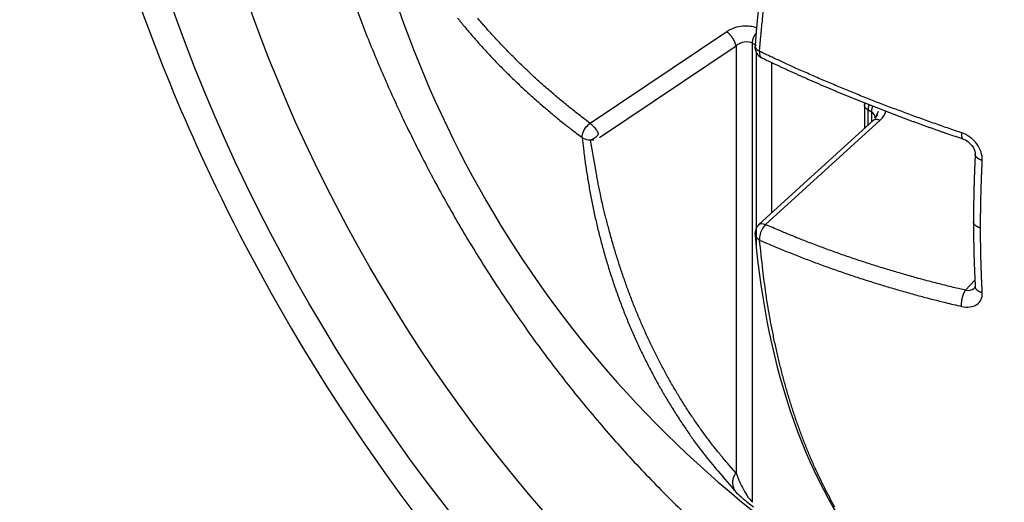
# Model space of a CAD drawing. Extents: x 3 to 1947, y 1 to 2855.
# Drawn here: x 1745 to 1752, y 2450 to 2453 of the extents above; entities that cross this region are included whole.
import ezdxf

# ---------------------------------------------------------------- set-up
doc = ezdxf.new("R2010")
doc.units = 0
doc.header["$MEASUREMENT"] = 0
doc.layers.add('V9L204', color=7, linetype='CONTINUOUS')

msp = doc.modelspace()

# ---------------------------------------------------------------- linework, layer by layer
at = {"layer": 'V9L204', "color": 1, "linetype": 'Continuous'}
for p, q in [((1750.086, 2452.6161), (1749.1882, 2452.013)), ((1749.2494, 2451.919), (1750.1473, 2452.5221)), ((1750.1473, 2452.5221), (1750.1473, 2449.7121)), ((1750.2553, 2449.5195), (1750.2553, 2452.5404)), ((1750.2553, 2452.5404), (1750.2793, 2452.5265)), ((1750.2793, 2452.4826), (1750.2793, 2451.1855)), ((1750.3817, 2451.424), (1750.3817, 2452.4132)), ((1750.9916, 2452.1344), (1750.9916, 2451.9797)), ((1751.015, 2452.001), (1751.015, 2452.1017)), ((1751.015, 2452.1017), (1751.039, 2452.0879)), ((1751.039, 2452.0879), (1751.039, 2452.0229)), ((1751.0511, 2452.0339), (1750.2982, 2451.3479)), ((1750.3418, 2451.347), (1751.0952, 2452.0335)), ((1751.7179, 2450.9811), (1751.6559, 2450.9146))]:
    msp.add_line(p, q, dxfattribs=at)
at = {"layer": 'V9L204', "color": 3, "linetype": 'Continuous'}
msp.add_lwpolyline([(1747.6096, 2452.8845, 0.008865), (1747.7138, 2452.6052, 0.008832), (1747.8292, 2452.3263, 0.008706), (1747.9593, 2452.0402, 0.008404), (1748.1044, 2451.7482, 0.008818), (1748.265, 2451.4524, 0.009041), (1748.4407, 2451.155, 0.009274), (1748.6321, 2450.8576, 0.009464), (1748.8384, 2450.5625, 0.009862), (1749.0595, 2450.2724, 0.010199), (1749.2939, 2449.9897, 0.010682), (1749.5412, 2449.7173, 0.011154), (1749.7993, 2449.4575, 0.011786)], format="xyb", dxfattribs=at)
at = {"layer": 'V9L204', "color": 1, "linetype": 'Continuous'}
for points in [[(1750.3022, 2452.4871), (1750.3107, 2452.5871, -0.002822), (1750.3203, 2452.688, -0.002768), (1750.3311, 2452.7896, -0.002724)], [(1748.3161, 2452.7061, 0.002356), (1748.3398, 2452.6768, 0.002342), (1748.3638, 2452.6475, 0.002329), (1748.3882, 2452.6184, 0.002319), (1748.4129, 2452.5895, 0.002307), (1748.4379, 2452.5607, 0.002296), (1748.4633, 2452.532, 0.002284), (1748.489, 2452.5035, 0.002272), (1748.5151, 2452.4751, 0.00226), (1748.5415, 2452.4469, 0.002248), (1748.5682, 2452.4189, 0.002235), (1748.5952, 2452.391, 0.002222), (1748.6226, 2452.3633, 0.002211), (1748.6503, 2452.3357, 0.002203), (1748.6784, 2452.3083, 0.002185), (1748.7067, 2452.2811, 0.00216), (1748.7353, 2452.2541, 0.002165), (1748.7643, 2452.2272, 0.002196), (1748.7937, 2452.2004, 0.002121), (1748.8232, 2452.1739, 0.00197), (1748.8529, 2452.1478, 0.002161), (1748.8833, 2452.1214, 0.002557), (1748.9149, 2452.0947, 0.001929), (1748.9447, 2452.0696, 0.000664), (1748.9718, 2452.0471, 0.002698), (1749.0072, 2452.0186, 0.004587), (1749.0627, 2451.9753, 0.002222), (1749.1358, 2451.9188, 0.001173)], [(1749.1882, 2452.0131), (1749.156, 2452.0375, -0.002), (1749.1241, 2452.062, -0.00201), (1749.0924, 2452.0868, -0.002022), (1749.0611, 2452.1117, -0.002035), (1749.03, 2452.1368, -0.002048), (1748.9992, 2452.1622, -0.002061), (1748.9688, 2452.1877, -0.002073), (1748.9386, 2452.2134, -0.002086), (1748.9087, 2452.2392, -0.002099), (1748.8791, 2452.2653, -0.002112), (1748.8499, 2452.2915, -0.002124), (1748.8209, 2452.3179, -0.002136), (1748.7922, 2452.3445, -0.00215), (1748.7639, 2452.3712, -0.002166), (1748.7359, 2452.3981, -0.002173), (1748.7081, 2452.4252, -0.002172), (1748.6808, 2452.4524, -0.002204), (1748.6537, 2452.4799, -0.002261), (1748.6269, 2452.5075, -0.002209), (1748.6005, 2452.5352, -0.002074), (1748.5746, 2452.5628, -0.0023), (1748.5486, 2452.5911, -0.002757), (1748.5225, 2452.6202, -0.002108), (1748.4981, 2452.6476, -0.00073), (1748.4762, 2452.6725, -0.002987), (1748.4489, 2452.7048, -0.00519)], [(1750.1473, 2452.5221), (1750.1467, 2452.5249, 0.009051), (1750.146, 2452.5279, 0.008048), (1750.1452, 2452.531, 0.007453), (1750.1443, 2452.5342, 0.007339), (1750.1432, 2452.5375, 0.007073), (1750.142, 2452.5409, 0.006815), (1750.1406, 2452.5444, 0.006554), (1750.1391, 2452.5479, 0.006393), (1750.1375, 2452.5516, 0.006207), (1750.1357, 2452.5552, 0.006078), (1750.1338, 2452.5589, 0.005941), (1750.1318, 2452.5627, 0.005852), (1750.1296, 2452.5664, 0.005769), (1750.1274, 2452.5701, 0.005725), (1750.1251, 2452.5738, 0.005674), (1750.1226, 2452.5774, 0.005631), (1750.1201, 2452.581, 0.005672), (1750.1176, 2452.5845, 0.005779), (1750.1149, 2452.5879, 0.005701), (1750.1123, 2452.5912, 0.00544), (1750.1096, 2452.5943, 0.005976), (1750.1069, 2452.5974, 0.007066), (1750.1041, 2452.6003, 0.005758), (1750.1015, 2452.603, 0.002558), (1750.0991, 2452.6054, 0.007899), (1750.0962, 2452.608, 0.014305), (1750.0918, 2452.6117, 0.007972), (1750.086, 2452.6161, 0.004583)], [(1750.2553, 2452.5403), (1750.2553, 2452.5422, -0.006431), (1750.2554, 2452.5442, -0.006067), (1750.2555, 2452.5462, -0.005853), (1750.2557, 2452.5482, -0.005836), (1750.2559, 2452.5503, -0.005745), (1750.2562, 2452.5525, -0.005647), (1750.2565, 2452.5546, -0.005538), (1750.2569, 2452.5568, -0.005468), (1750.2573, 2452.559, -0.005377), (1750.2578, 2452.5613, -0.005311), (1750.2584, 2452.5636, -0.005227), (1750.259, 2452.5659, -0.005166), (1750.2597, 2452.5682, -0.005098), (1750.2604, 2452.5705, -0.005056), (1750.2612, 2452.5729, -0.004983), (1750.262, 2452.5752, -0.00491), (1750.2629, 2452.5776, -0.004901), (1750.2639, 2452.58, -0.00496), (1750.2649, 2452.5823, -0.004783), (1750.2659, 2452.5847, -0.00445), (1750.267, 2452.587, -0.004868), (1750.2682, 2452.5894, -0.00575), (1750.2694, 2452.5918, -0.004375), (1750.2706, 2452.594, -0.001575), (1750.2717, 2452.596, -0.006089), (1750.2732, 2452.5985, -0.010451), (1750.2757, 2452.6023, -0.005174), (1750.2789, 2452.6071, -0.002759)], [(1750.2719, 2452.5236), (1750.2719, 2452.5236, 0.000042), (1750.2719, 2452.5236, 0.000042), (1750.2719, 2452.5236, 0.000042), (1750.2719, 2452.5236, 0.000042), (1750.2719, 2452.5236, 0.000042), (1750.2719, 2452.5236, 0.000042), (1750.2719, 2452.5236, 0.000042), (1750.2719, 2452.5236, 0.000042), (1750.2719, 2452.5236, 0.000042), (1750.2719, 2452.5236, 0.000042), (1750.2719, 2452.5236, 0.000042), (1750.2719, 2452.5236, 0.000042), (1750.2719, 2452.5235, 0.000042), (1750.2719, 2452.5235, 0.000042), (1750.2719, 2452.5235, 0.000042), (1750.2719, 2452.5235, 0.000042), (1750.2719, 2452.5235, 0.000042), (1750.2719, 2452.5235, 0.000042), (1750.2719, 2452.5235, 0.000042), (1750.2719, 2452.5235, 0.000042), (1750.2719, 2452.5235, 0.000042), (1750.2719, 2452.5235, 0.000042), (1750.2719, 2452.5235, 0.000042), (1750.2719, 2452.5235, 0.000043), (1750.2719, 2452.5235, 0.000042), (1750.2719, 2452.5235, 0.000042), (1750.2719, 2452.5235, 0.000043), (1750.2719, 2452.5235, 0.000043), (1750.2719, 2452.5235, 0.000042), (1750.2719, 2452.5235, 0.000039), (1750.2719, 2452.5235, 0.000043), (1750.2719, 2452.5235, 0.000052), (1750.2719, 2452.5235, 0.000039), (1750.2719, 2452.5235, 0.000014), (1750.2719, 2452.5235, 0.000055), (1750.2719, 2452.5235, 0.000095), (1750.2719, 2452.5235, 0.000047), (1750.2719, 2452.5235, 0.000025)], [(1751.631, 2451.9509), (1751.584, 2451.9668, -0.000951), (1751.5372, 2451.9828, -0.000954), (1751.4906, 2451.999, -0.000958), (1751.4441, 2452.0153, -0.000963), (1751.3978, 2452.0318, -0.000968), (1751.3516, 2452.0484, -0.000973), (1751.3056, 2452.0651, -0.000978), (1751.2598, 2452.082, -0.000983), (1751.2142, 2452.0991, -0.000989), (1751.1687, 2452.1162, -0.000994), (1751.1234, 2452.1336, -0.000999), (1751.0783, 2452.151, -0.001004), (1751.0334, 2452.1686, -0.00101), (1750.9887, 2452.1863, -0.001018), (1750.9441, 2452.2042, -0.001021), (1750.8998, 2452.2222, -0.001021), (1750.8557, 2452.2403, -0.001035), (1750.8118, 2452.2586, -0.001062), (1750.768, 2452.277, -0.001039), (1750.7246, 2452.2954, -0.000976), (1750.6817, 2452.3139, -0.001083), (1750.6383, 2452.3328, -0.001298), (1750.5942, 2452.3523, -0.000994), (1750.5529, 2452.3707, -0.000345), (1750.5156, 2452.3874, -0.00141), (1750.4684, 2452.409, -0.002456), (1750.3962, 2452.4427, -0.001216), (1750.3022, 2452.4871, -0.000648)], [(1750.3168, 2452.4442), (1750.3372, 2452.4344, 0.000562), (1750.3578, 2452.4246, 0.000559), (1750.3783, 2452.4149, 0.000557), (1750.399, 2452.4051, 0.000556), (1750.4196, 2452.3955, 0.000554), (1750.4404, 2452.3858, 0.000552), (1750.4612, 2452.3762, 0.00055), (1750.4821, 2452.3665, 0.000549), (1750.503, 2452.357, 0.000547), (1750.524, 2452.3474, 0.000545), (1750.545, 2452.3379, 0.000543), (1750.5661, 2452.3284, 0.000542), (1750.5873, 2452.3189, 0.00054), (1750.6085, 2452.3095, 0.000538), (1750.6298, 2452.3001, 0.000537), (1750.6511, 2452.2907, 0.000535), (1750.6725, 2452.2814, 0.000533), (1750.6939, 2452.2721, 0.000532), (1750.7154, 2452.2628, 0.00053), (1750.737, 2452.2535, 0.000528), (1750.7586, 2452.2443, 0.000527), (1750.7803, 2452.2351, 0.000525), (1750.802, 2452.226, 0.000524), (1750.8237, 2452.2168, 0.000522), (1750.8456, 2452.2077, 0.000521), (1750.8674, 2452.1987, 0.000519), (1750.8893, 2452.1896, 0.000518), (1750.9113, 2452.1807, 0.000516), (1750.9333, 2452.1717, 0.000515), (1750.9554, 2452.1628, 0.000513), (1750.9775, 2452.1539, 0.000511), (1750.9997, 2452.145, 0.000509), (1751.0219, 2452.1361, 0.000507), (1751.0442, 2452.1273, 0.000506), (1751.0666, 2452.1186, 0.000504), (1751.0889, 2452.1098, 0.000503), (1751.1114, 2452.1011, 0.000501), (1751.1339, 2452.0924, 0.0005), (1751.1564, 2452.0838, 0.000498), (1751.179, 2452.0752, 0.000497), (1751.2016, 2452.0666, 0.000495), (1751.2243, 2452.0581, 0.000493), (1751.247, 2452.0496, 0.000492), (1751.2698, 2452.0411, 0.000492), (1751.2926, 2452.0326, 0.000489), (1751.3155, 2452.0242, 0.000485), (1751.3384, 2452.0159, 0.000488), (1751.3613, 2452.0075, 0.000496), (1751.3844, 2451.9992, 0.00048), (1751.4074, 2451.9909, 0.000448), (1751.4303, 2451.9828, 0.000492), (1751.4536, 2451.9745, 0.000585), (1751.4775, 2451.9661, 0.000443), (1751.5, 2451.9582, 0.000152), (1751.5204, 2451.9511, 0.000622), (1751.5466, 2451.942, 0.001065), (1751.5871, 2451.9282, 0.000519), (1751.6402, 2451.9101, 0.000274)], [(1750.3168, 2452.4442), (1750.3168, 2452.4442, 0.000022), (1750.3168, 2452.4442, 0.000022), (1750.3168, 2452.4442, 0.000022), (1750.3168, 2452.4442, 0.000022), (1750.3168, 2452.4442, 0.000022), (1750.3168, 2452.4442, 0.000022), (1750.3168, 2452.4442, 0.000022), (1750.3168, 2452.4442, 0.000022), (1750.3168, 2452.4442, 0.000022), (1750.3168, 2452.4442, 0.000022), (1750.3168, 2452.4442, 0.000022), (1750.3168, 2452.4442, 0.000022), (1750.3168, 2452.4442, 0.000022), (1750.3168, 2452.4442, 0.000022), (1750.3168, 2452.4442, 0.000022), (1750.3168, 2452.4442, 0.000022), (1750.3168, 2452.4442, 0.000022), (1750.3168, 2452.4442, 0.000022), (1750.3168, 2452.4442, 0.000022), (1750.3168, 2452.4442, 0.000022), (1750.3168, 2452.4442, 0.000022), (1750.3168, 2452.4442, 0.000022), (1750.3168, 2452.4442, 0.000022), (1750.3168, 2452.4442, 0.000022), (1750.3168, 2452.4442, 0.000022), (1750.3168, 2452.4442, 0.000022), (1750.3168, 2452.4442, 0.000022), (1750.3168, 2452.4442, 0.000022), (1750.3168, 2452.4442, 0.000022), (1750.3168, 2452.4442, 0.00002), (1750.3168, 2452.4442, 0.000022), (1750.3168, 2452.4442, 0.000027), (1750.3168, 2452.4442, 0.00002), (1750.3168, 2452.4442, 0.000007), (1750.3168, 2452.4442, 0.000028), (1750.3168, 2452.4442, 0.000049), (1750.3168, 2452.4442, 0.000024), (1750.3168, 2452.4442, 0.000013)], [(1750.9916, 2452.1344), (1750.9916, 2452.1344, -0.000026), (1750.9916, 2452.1344, -0.000026), (1750.9916, 2452.1344, -0.000026), (1750.9916, 2452.1344, -0.000026), (1750.9916, 2452.1344, -0.000026), (1750.9916, 2452.1344, -0.000026), (1750.9916, 2452.1344, -0.000026), (1750.9916, 2452.1344, -0.000026), (1750.9916, 2452.1344, -0.000026), (1750.9916, 2452.1344, -0.000026), (1750.9916, 2452.1344, -0.000026), (1750.9916, 2452.1344, -0.000026), (1750.9916, 2452.1344, -0.000026), (1750.9916, 2452.1344, -0.000026), (1750.9916, 2452.1344, -0.000026), (1750.9916, 2452.1344, -0.000025), (1750.9916, 2452.1344, -0.000026), (1750.9916, 2452.1344, -0.000026), (1750.9916, 2452.1344, -0.000025), (1750.9916, 2452.1344, -0.000024), (1750.9916, 2452.1344, -0.000026), (1750.9916, 2452.1344, -0.000031), (1750.9916, 2452.1344, -0.000024), (1750.9916, 2452.1345, -0.000008), (1750.9916, 2452.1345, -0.000033), (1750.9916, 2452.1345, -0.000057), (1750.9916, 2452.1345, -0.000028), (1750.9916, 2452.1345, -0.000015)], [(1751.015, 2452.1017), (1751.0137, 2452.1025, -0.00544), (1751.0124, 2452.1033, -0.005434), (1751.0111, 2452.1042, -0.005539), (1751.0098, 2452.105, -0.005794), (1751.0085, 2452.1059, -0.00601), (1751.0073, 2452.1069, -0.006215), (1751.0061, 2452.1078, -0.006425), (1751.005, 2452.1088, -0.006666), (1751.0039, 2452.1098, -0.006903), (1751.0028, 2452.1108, -0.007159), (1751.0018, 2452.1118, -0.007412), (1751.0008, 2452.1129, -0.00768), (1750.9998, 2452.114, -0.007956), (1750.9989, 2452.1151, -0.008257), (1750.9981, 2452.1162, -0.00852), (1750.9972, 2452.1173, -0.008758), (1750.9965, 2452.1185, -0.009123), (1750.9958, 2452.1196, -0.009613), (1750.9951, 2452.1208, -0.009626), (1750.9945, 2452.122, -0.009238), (1750.994, 2452.1232, -0.010465), (1750.9935, 2452.1244, -0.012827), (1750.993, 2452.1257, -0.009988), (1750.9926, 2452.1269, -0.003494), (1750.9923, 2452.128, -0.014405), (1750.992, 2452.1294, -0.025546), (1750.9918, 2452.1315, -0.012719), (1750.9916, 2452.1344, -0.006757)], [(1751.0217, 2452.1363), (1751.0212, 2452.135, 0.00259), (1751.0208, 2452.1338, 0.002627), (1751.0204, 2452.1325, 0.00265), (1751.02, 2452.1313, 0.002657), (1751.0196, 2452.13, 0.002672), (1751.0192, 2452.1288, 0.002688), (1751.0189, 2452.1276, 0.002707), (1751.0185, 2452.1264, 0.002721), (1751.0182, 2452.1252, 0.002741), (1751.0179, 2452.1239, 0.002758), (1751.0176, 2452.1227, 0.002779), (1751.0173, 2452.1215, 0.002795), (1751.0171, 2452.1204, 0.00282), (1751.0168, 2452.1192, 0.002843), (1751.0166, 2452.118, 0.002861), (1751.0164, 2452.1168, 0.002865), (1751.0162, 2452.1157, 0.002914), (1751.016, 2452.1145, 0.002989), (1751.0159, 2452.1134, 0.002939), (1751.0157, 2452.1123, 0.002777), (1751.0156, 2452.1112, 0.003071), (1751.0155, 2452.1101, 0.003662), (1751.0154, 2452.109, 0.002855), (1751.0153, 2452.1079, 0.001076), (1751.0152, 2452.107, 0.003989), (1751.0151, 2452.1058, 0.006984), (1751.0151, 2452.104, 0.003551), (1751.015, 2452.1017, 0.001931)], [(1751.039, 2452.0878), (1751.0391, 2452.089, -0.0037), (1751.0391, 2452.0901, -0.003572), (1751.0391, 2452.0912, -0.003498), (1751.0392, 2452.0924, -0.003491), (1751.0392, 2452.0935, -0.003458), (1751.0393, 2452.0947, -0.003423), (1751.0394, 2452.0959, -0.003382), (1751.0396, 2452.0971, -0.003355), (1751.0397, 2452.0983, -0.003318), (1751.0399, 2452.0996, -0.003291), (1751.0401, 2452.1008, -0.003255), (1751.0403, 2452.1021, -0.003228), (1751.0405, 2452.1034, -0.003197), (1751.0407, 2452.1046, -0.003179), (1751.041, 2452.1059, -0.00314), (1751.0413, 2452.1072, -0.003097), (1751.0415, 2452.1086, -0.003096), (1751.0419, 2452.1099, -0.003139), (1751.0422, 2452.1112, -0.003019), (1751.0425, 2452.1125, -0.002796), (1751.0429, 2452.1139, -0.003072), (1751.0433, 2452.1152, -0.003648), (1751.0437, 2452.1166, -0.002728), (1751.0441, 2452.118, -0.000902), (1751.0445, 2452.1192, -0.003849), (1751.0451, 2452.1207, -0.006545), (1751.0459, 2452.1231, -0.003143), (1751.0471, 2452.1262, -0.001645)], [(1751.0511, 2452.034), (1751.0521, 2452.0348, -0.015038), (1751.0531, 2452.0356, -0.014956), (1751.0542, 2452.0363, -0.014762), (1751.0553, 2452.037, -0.014564), (1751.0565, 2452.0376, -0.014276), (1751.0578, 2452.0381, -0.013912), (1751.059, 2452.0386, -0.013493), (1751.0603, 2452.039, -0.013051), (1751.0617, 2452.0393, -0.012573), (1751.0631, 2452.0396, -0.012081), (1751.0645, 2452.0398, -0.011574), (1751.066, 2452.04, -0.011066), (1751.0675, 2452.0401, -0.010575), (1751.069, 2452.0401, -0.010101), (1751.0706, 2452.0401, -0.009611), (1751.0721, 2452.04, -0.009109), (1751.0737, 2452.0399, -0.008745), (1751.0754, 2452.0397, -0.008467), (1751.077, 2452.0394, -0.007874), (1751.0786, 2452.0391, -0.007079), (1751.0803, 2452.0388, -0.007373), (1751.0819, 2452.0384, -0.008211), (1751.0837, 2452.0379, -0.006101), (1751.0853, 2452.0374, -0.002385), (1751.0867, 2452.0369, -0.007843), (1751.0886, 2452.0362, -0.012437), (1751.0915, 2452.035, -0.005927), (1751.0952, 2452.0334, -0.003144)], [(1751.0625, 2452.0483), (1751.0625, 2452.0483, 0.000006), (1751.0625, 2452.0483, 0.000006), (1751.0625, 2452.0483, 0.000006), (1751.0625, 2452.0483, 0.000006), (1751.0625, 2452.0483, 0.000006), (1751.0625, 2452.0483, 0.000006), (1751.0625, 2452.0483, 0.000006), (1751.0625, 2452.0483, 0.000006), (1751.0625, 2452.0483, 0.000006), (1751.0625, 2452.0483, 0.000006), (1751.0625, 2452.0483, 0.000006), (1751.0625, 2452.0483, 0.000006), (1751.0625, 2452.0483, 0.000006), (1751.0625, 2452.0483, 0.000006), (1751.0625, 2452.0483, 0.000006), (1751.0625, 2452.0483, 0.000006), (1751.0625, 2452.0483, 0.000006), (1751.0625, 2452.0483, 0.000006), (1751.0625, 2452.0483, 0.000006), (1751.0625, 2452.0483, 0.000006), (1751.0625, 2452.0483, 0.000006), (1751.0625, 2452.0483, 0.000006), (1751.0625, 2452.0483, 0.000006), (1751.0625, 2452.0483, 0.000006), (1751.0625, 2452.0483, 0.000006), (1751.0625, 2452.0483, 0.000006), (1751.0625, 2452.0483, 0.000006), (1751.0625, 2452.0483, 0.000006), (1751.0625, 2452.0483, 0.000006), (1751.0625, 2452.0483, 0.000006), (1751.0625, 2452.0483, 0.000006), (1751.0625, 2452.0483, 0.000007), (1751.0625, 2452.0484, 0.000006), (1751.0625, 2452.0484, 0.000002), (1751.0625, 2452.0484, 0.000008), (1751.0625, 2452.0484, 0.000013), (1751.0625, 2452.0484, 0.000007), (1751.0625, 2452.0484, 0.000003)], [(1751.0511, 2452.0339), (1751.0511, 2452.0339, -0.000018), (1751.0511, 2452.0339, -0.000018), (1751.0511, 2452.0339, -0.000018), (1751.0511, 2452.0339, -0.000018), (1751.0511, 2452.0339, -0.000018), (1751.0511, 2452.0339, -0.000018), (1751.0511, 2452.0339, -0.000018), (1751.0511, 2452.0339, -0.000018), (1751.0511, 2452.0339, -0.000018), (1751.0511, 2452.0339, -0.000018), (1751.0511, 2452.0339, -0.000018), (1751.0511, 2452.0339, -0.000018), (1751.0511, 2452.0339, -0.000018), (1751.0511, 2452.0339, -0.000018), (1751.0511, 2452.0339, -0.000018), (1751.0511, 2452.0339, -0.000018), (1751.0511, 2452.0339, -0.000018), (1751.0511, 2452.0339, -0.000019), (1751.0511, 2452.0339, -0.000018), (1751.0511, 2452.0339, -0.000017), (1751.0511, 2452.0339, -0.000019), (1751.0511, 2452.0339, -0.000022), (1751.0511, 2452.0339, -0.000017), (1751.0511, 2452.0339, -0.000006), (1751.0511, 2452.0339, -0.000024), (1751.0511, 2452.0339, -0.000041), (1751.0511, 2452.0339, -0.00002), (1751.0511, 2452.0339, -0.000011)], [(1749.1358, 2451.9188), (1749.146, 2451.8293, 0.00477), (1749.1578, 2451.7403, 0.004792), (1749.1713, 2451.6518, 0.004831), (1749.1865, 2451.5639, 0.004893), (1749.2034, 2451.4765, 0.004948), (1749.2219, 2451.3898, 0.004995), (1749.2422, 2451.3037, 0.005042), (1749.2641, 2451.2184, 0.00509), (1749.2877, 2451.1337, 0.005136), (1749.313, 2451.0499, 0.005181), (1749.3399, 2450.9668, 0.005221), (1749.3685, 2450.8846, 0.005258), (1749.3988, 2450.8032, 0.0053), (1749.4306, 2450.7228, 0.005344), (1749.4642, 2450.6433, 0.005364), (1749.4993, 2450.5647, 0.005361), (1749.536, 2450.4872, 0.005434), (1749.5743, 2450.4107, 0.005566), (1749.6143, 2450.3351, 0.005435), (1749.6555, 2450.2609, 0.005098), (1749.6981, 2450.1881, 0.00563), (1749.7429, 2450.1155, 0.006709), (1749.7906, 2450.0426, 0.005128), (1749.8362, 2449.9748, 0.001815), (1749.8782, 2449.9141, 0.007194), (1749.9353, 2449.839, 0.012378), (1750.0272, 2449.7269, 0.006085), (1750.1499, 2449.5825, 0.003236)], [(1751.631, 2451.9509), (1751.6308, 2451.9489, 0.003543), (1751.6306, 2451.9469, 0.003551), (1751.6304, 2451.945, 0.003659), (1751.6303, 2451.943, 0.003906), (1751.6302, 2451.9411, 0.004135), (1751.6302, 2451.9392, 0.004364), (1751.6302, 2451.9373, 0.004617), (1751.6302, 2451.9355, 0.004916), (1751.6302, 2451.9337, 0.005237), (1751.6303, 2451.9319, 0.005601), (1751.6305, 2451.9302, 0.005999), (1751.6306, 2451.9285, 0.006447), (1751.6308, 2451.9269, 0.006956), (1751.6311, 2451.9253, 0.007536), (1751.6314, 2451.9238, 0.008158), (1751.6317, 2451.9224, 0.008815), (1751.6321, 2451.921, 0.009702), (1751.6325, 2451.9197, 0.010823), (1751.6329, 2451.9184, 0.011563), (1751.6334, 2451.9173, 0.011816), (1751.6339, 2451.9162, 0.014252), (1751.6345, 2451.9152, 0.018786), (1751.6351, 2451.9142, 0.01596), (1751.6357, 2451.9134, 0.006054), (1751.6363, 2451.9127, 0.024745), (1751.6371, 2451.912, 0.049391), (1751.6384, 2451.9111, 0.026842), (1751.6402, 2451.9101, 0.01469)], [(1750.1473, 2449.7122), (1750.0989, 2449.767, -0.005761), (1750.0515, 2449.8233, -0.005681), (1750.0051, 2449.8811, -0.005616), (1749.9596, 2449.9402, -0.005583), (1749.9152, 2450.0008, -0.005534), (1749.8719, 2450.0628, -0.00548), (1749.8296, 2450.1261, -0.00542), (1749.7885, 2450.1908, -0.005365), (1749.7484, 2450.2568, -0.005304), (1749.7095, 2450.3242, -0.005245), (1749.6718, 2450.3928, -0.005179), (1749.6351, 2450.4627, -0.005114), (1749.5998, 2450.5338, -0.00505), (1749.5655, 2450.6061, -0.004994), (1749.5326, 2450.6797, -0.004914), (1749.5008, 2450.7543, -0.004819), (1749.4703, 2450.8301, -0.004791), (1749.441, 2450.907, -0.004816), (1749.413, 2450.9851, -0.004613), (1749.3863, 2451.0639, -0.004254), (1749.3609, 2451.1432, -0.004618), (1749.3366, 2451.2248, -0.0054), (1749.3133, 2451.3094, -0.004046), (1749.2922, 2451.3894, -0.001416), (1749.2738, 2451.4622, -0.005571), (1749.253, 2451.5575, -0.009305), (1749.2249, 2451.7064, -0.004461), (1749.1903, 2451.9027, -0.002346)], [(1751.72, 2451.8101), (1751.7196, 2451.8026, 0.000197), (1751.7192, 2451.7951, 0.000197), (1751.7189, 2451.7876, 0.000198), (1751.7185, 2451.78, 0.000198), (1751.7182, 2451.7725, 0.000198), (1751.7178, 2451.765, 0.000199), (1751.7175, 2451.7575, 0.000199), (1751.7172, 2451.75, 0.000199), (1751.7168, 2451.7426, 0.0002), (1751.7165, 2451.7351, 0.0002), (1751.7162, 2451.7276, 0.0002), (1751.7159, 2451.7201, 0.0002), (1751.7156, 2451.7127, 0.000201), (1751.7153, 2451.7052, 0.000201), (1751.715, 2451.6978, 0.000201), (1751.7147, 2451.6903, 0.000202), (1751.7145, 2451.6829, 0.000202), (1751.7142, 2451.6754, 0.000202), (1751.7139, 2451.668, 0.000203), (1751.7137, 2451.6606, 0.000203), (1751.7134, 2451.6531, 0.000203), (1751.7132, 2451.6457, 0.000203), (1751.713, 2451.6383, 0.000204), (1751.7127, 2451.6309, 0.000204), (1751.7125, 2451.6235, 0.000204), (1751.7123, 2451.6161, 0.000205), (1751.7121, 2451.6087, 0.000205), (1751.7119, 2451.6013, 0.000205), (1751.7117, 2451.5939, 0.000206), (1751.7115, 2451.5866, 0.000207), (1751.7113, 2451.5792, 0.000208), (1751.7111, 2451.5718, 0.000207), (1751.7109, 2451.5644, 0.000207), (1751.7108, 2451.5571, 0.000207), (1751.7106, 2451.5497, 0.000207), (1751.7104, 2451.5423, 0.000207), (1751.7103, 2451.535, 0.000207), (1751.7102, 2451.5276, 0.000207), (1751.71, 2451.5203, 0.000207), (1751.7099, 2451.5129, 0.000207), (1751.7098, 2451.5055, 0.000207), (1751.7096, 2451.4982, 0.000207), (1751.7095, 2451.4908, 0.000208), (1751.7094, 2451.4835, 0.000208), (1751.7093, 2451.4761, 0.000208), (1751.7092, 2451.4688, 0.000206), (1751.7091, 2451.4614, 0.000208), (1751.7091, 2451.4541, 0.000213), (1751.709, 2451.4467, 0.000207), (1751.7089, 2451.4394, 0.000193), (1751.7088, 2451.4321, 0.000213), (1751.7088, 2451.4247, 0.000254), (1751.7087, 2451.4171, 0.000193), (1751.7087, 2451.41, 0.000066), (1751.7087, 2451.4036, 0.000272), (1751.7086, 2451.3953, 0.000469), (1751.7086, 2451.3826, 0.000229), (1751.7086, 2451.366, 0.000122)], [(1751.7666, 2451.769), (1751.7642, 2451.7697, -0.005382), (1751.7618, 2451.7705, -0.005254), (1751.7593, 2451.7713, -0.005319), (1751.7569, 2451.7722, -0.005648), (1751.7545, 2451.7731, -0.005909), (1751.7522, 2451.7741, -0.006161), (1751.7498, 2451.7751, -0.006423), (1751.7475, 2451.7762, -0.006754), (1751.7453, 2451.7774, -0.007082), (1751.7431, 2451.7786, -0.007462), (1751.741, 2451.7798, -0.007849), (1751.7389, 2451.7811, -0.008291), (1751.737, 2451.7825, -0.008761), (1751.7351, 2451.7839, -0.009299), (1751.7333, 2451.7853, -0.009826), (1751.7315, 2451.7868, -0.010365), (1751.7299, 2451.7883, -0.011091), (1751.7284, 2451.7899, -0.012015), (1751.727, 2451.7915, -0.012419), (1751.7257, 2451.7931, -0.012302), (1751.7246, 2451.7948, -0.014296), (1751.7236, 2451.7965, -0.018017), (1751.7226, 2451.7982, -0.014653), (1751.7219, 2451.7999, -0.005547), (1751.7212, 2451.8014, -0.021544), (1751.7207, 2451.8033, -0.03986), (1751.7203, 2451.8063, -0.020662), (1751.72, 2451.8101, -0.011143)], [(1751.7552, 2451.3241), (1751.7552, 2451.3386, -0.000437), (1751.7553, 2451.3532, -0.000436), (1751.7553, 2451.3678, -0.000434), (1751.7554, 2451.3824, -0.000433), (1751.7555, 2451.397, -0.000432), (1751.7557, 2451.4116, -0.000431), (1751.7558, 2451.4263, -0.000429), (1751.756, 2451.441, -0.000428), (1751.7562, 2451.4557, -0.000427), (1751.7565, 2451.4704, -0.000426), (1751.7567, 2451.4852, -0.000425), (1751.757, 2451.4999, -0.000423), (1751.7573, 2451.5147, -0.000422), (1751.7577, 2451.5295, -0.000422), (1751.758, 2451.5444, -0.00042), (1751.7584, 2451.5592, -0.000416), (1751.7589, 2451.5741, -0.000419), (1751.7593, 2451.589, -0.000426), (1751.7598, 2451.6039, -0.000413), (1751.7603, 2451.6188, -0.000384), (1751.7608, 2451.6336, -0.000423), (1751.7613, 2451.6487, -0.000503), (1751.7619, 2451.6641, -0.000381), (1751.7625, 2451.6787, -0.000131), (1751.763, 2451.6918, -0.000535), (1751.7638, 2451.7087, -0.000916), (1751.765, 2451.7348, -0.000446), (1751.7666, 2451.769, -0.000236)], [(1751.6559, 2450.9146), (1751.6095, 2450.9255, -0.001432), (1751.5632, 2450.9367, -0.001437), (1751.5171, 2450.9482, -0.001443), (1751.4711, 2450.9598, -0.00145), (1751.4253, 2450.9718, -0.001458), (1751.3797, 2450.9839, -0.001464), (1751.3342, 2450.9964, -0.001471), (1751.2889, 2451.009, -0.001478), (1751.2437, 2451.0219, -0.001486), (1751.1987, 2451.0351, -0.001493), (1751.154, 2451.0485, -0.0015), (1751.1093, 2451.0621, -0.001507), (1751.0649, 2451.076, -0.001515), (1751.0207, 2451.0901, -0.001525), (1750.9767, 2451.1044, -0.001529), (1750.9328, 2451.119, -0.001527), (1750.8892, 2451.1338, -0.001548), (1750.8458, 2451.1488, -0.001587), (1750.8025, 2451.1641, -0.001551), (1750.7596, 2451.1796, -0.001455), (1750.7171, 2451.1952, -0.001613), (1750.6742, 2451.2113, -0.001932), (1750.6306, 2451.228, -0.001477), (1750.5897, 2451.2439, -0.000512), (1750.5529, 2451.2583, -0.002093), (1750.5062, 2451.2773, -0.003637), (1750.4348, 2451.3073, -0.001797), (1750.3419, 2451.3469, -0.000957)], [(1751.7086, 2451.366), (1751.7086, 2451.3588, 0.000214), (1751.7086, 2451.3516, 0.000215), (1751.7086, 2451.3443, 0.000215), (1751.7086, 2451.3371, 0.000215), (1751.7086, 2451.3299, 0.000216), (1751.7087, 2451.3227, 0.000216), (1751.7087, 2451.3155, 0.000216), (1751.7088, 2451.3083, 0.000217), (1751.7088, 2451.3011, 0.000217), (1751.7089, 2451.2939, 0.000217), (1751.709, 2451.2867, 0.000218), (1751.709, 2451.2796, 0.000218), (1751.7091, 2451.2724, 0.000219), (1751.7092, 2451.2652, 0.000219), (1751.7093, 2451.2581, 0.000219), (1751.7094, 2451.2509, 0.00022), (1751.7095, 2451.2438, 0.00022), (1751.7096, 2451.2367, 0.00022), (1751.7097, 2451.2295, 0.000221), (1751.7099, 2451.2224, 0.000221), (1751.71, 2451.2153, 0.000221), (1751.7101, 2451.2082, 0.000222), (1751.7103, 2451.2011, 0.000222), (1751.7104, 2451.194, 0.000223), (1751.7106, 2451.1869, 0.000223), (1751.7107, 2451.1798, 0.000223), (1751.7109, 2451.1727, 0.000224), (1751.7111, 2451.1656, 0.000224), (1751.7113, 2451.1586, 0.000225), (1751.7114, 2451.1515, 0.000227), (1751.7116, 2451.1444, 0.000229), (1751.7118, 2451.1374, 0.000232), (1751.712, 2451.1303, 0.000233), (1751.7123, 2451.1233, 0.000232), (1751.7125, 2451.1162, 0.000232), (1751.7127, 2451.1091, 0.000232), (1751.7129, 2451.1021, 0.000232), (1751.7132, 2451.095, 0.000232), (1751.7134, 2451.088, 0.000233), (1751.7137, 2451.0809, 0.000233), (1751.7139, 2451.0739, 0.000233), (1751.7142, 2451.0669, 0.000233), (1751.7145, 2451.0598, 0.000233), (1751.7147, 2451.0528, 0.000233), (1751.715, 2451.0457, 0.000233), (1751.7153, 2451.0387, 0.000231), (1751.7156, 2451.0316, 0.000233), (1751.7159, 2451.0246, 0.000238), (1751.7162, 2451.0176, 0.000232), (1751.7166, 2451.0105, 0.000216), (1751.7169, 2451.0036, 0.000239), (1751.7172, 2450.9965, 0.000285), (1751.7176, 2450.9892, 0.000216), (1751.7179, 2450.9824, 0.000074), (1751.7182, 2450.9763, 0.000305), (1751.7186, 2450.9684, 0.000525), (1751.7192, 2450.9562, 0.000257), (1751.7201, 2450.9403, 0.000136)], [(1751.7552, 2451.3241), (1751.7528, 2451.3247, -0.005792), (1751.7504, 2451.3255, -0.005653), (1751.7481, 2451.3262, -0.005716), (1751.7457, 2451.3271, -0.006055), (1751.7433, 2451.328, -0.006319), (1751.741, 2451.3289, -0.006571), (1751.7388, 2451.3299, -0.006829), (1751.7365, 2451.331, -0.007156), (1751.7343, 2451.3321, -0.007473), (1751.7322, 2451.3333, -0.007839), (1751.7301, 2451.3346, -0.008203), (1751.728, 2451.3359, -0.008618), (1751.7261, 2451.3372, -0.00905), (1751.7242, 2451.3386, -0.009542), (1751.7224, 2451.3401, -0.010006), (1751.7207, 2451.3416, -0.010472), (1751.7191, 2451.3432, -0.011107), (1751.7176, 2451.3448, -0.011923), (1751.7162, 2451.3464, -0.012195), (1751.7149, 2451.3481, -0.011957), (1751.7137, 2451.3498, -0.013758), (1751.7126, 2451.3516, -0.017148), (1751.7117, 2451.3534, -0.013748), (1751.7108, 2451.3551, -0.005123), (1751.7102, 2451.3567, -0.020003), (1751.7096, 2451.3587, -0.036369), (1751.709, 2451.3619, -0.018595), (1751.7086, 2451.366, -0.009976)], [(1751.7666, 2450.898), (1751.7659, 2450.9119, -0.000478), (1751.7652, 2450.9258, -0.000477), (1751.7645, 2450.9397, -0.000475), (1751.7638, 2450.9536, -0.000474), (1751.7631, 2450.9676, -0.000472), (1751.7625, 2450.9816, -0.000471), (1751.7619, 2450.9956, -0.000469), (1751.7613, 2451.0096, -0.000468), (1751.7608, 2451.0237, -0.000467), (1751.7603, 2451.0378, -0.000465), (1751.7598, 2451.0519, -0.000464), (1751.7593, 2451.066, -0.000462), (1751.7589, 2451.0802, -0.000461), (1751.7584, 2451.0943, -0.00046), (1751.758, 2451.1085, -0.000458), (1751.7577, 2451.1228, -0.000454), (1751.7573, 2451.137, -0.000456), (1751.757, 2451.1513, -0.000464), (1751.7567, 2451.1656, -0.000449), (1751.7565, 2451.1798, -0.000418), (1751.7562, 2451.1941, -0.00046), (1751.756, 2451.2085, -0.000547), (1751.7558, 2451.2234, -0.000414), (1751.7557, 2451.2373, -0.000142), (1751.7555, 2451.2499, -0.000582), (1751.7554, 2451.2661, -0.000995), (1751.7553, 2451.2912, -0.000484), (1751.7552, 2451.3241, -0.000256)], [(1750.7973, 2449.4883, -0.005921), (1750.7632, 2449.5502, -0.00581), (1750.7302, 2449.6136, -0.00569), (1750.6982, 2449.6785, -0.005578), (1750.6674, 2449.7449, -0.005457), (1750.6376, 2449.8127, -0.005342), (1750.609, 2449.8819, -0.005227), (1750.5815, 2449.9525, -0.005125), (1750.5552, 2450.0245, -0.004998), (1750.5299, 2450.0978, -0.004861), (1750.5059, 2450.1723, -0.004791), (1750.4831, 2450.2482, -0.004778), (1750.4614, 2450.3255, -0.004538), (1750.4409, 2450.4036, -0.004153), (1750.4217, 2450.4824, -0.004475), (1750.4035, 2450.5637, -0.005189), (1750.3863, 2450.6482, -0.003855), (1750.3709, 2450.7282, -0.001343), (1750.3576, 2450.8011, -0.005265), (1750.3432, 2450.8969, -0.008677), (1750.3245, 2451.0471, -0.004114), (1750.3022, 2451.2455, -0.002153)], [(1750.3022, 2451.2455), (1750.3434, 2451.2275, 0.001653), (1750.3848, 2451.2098, 0.001642), (1750.4265, 2451.1923, 0.001633), (1750.4684, 2451.1751, 0.001625), (1750.5105, 2451.158, 0.001617), (1750.5529, 2451.1412, 0.001609), (1750.5955, 2451.1246, 0.001601), (1750.6383, 2451.1083, 0.001593), (1750.6813, 2451.0921, 0.001585), (1750.7246, 2451.0762, 0.001577), (1750.7681, 2451.0606, 0.001569), (1750.8118, 2451.0451, 0.00156), (1750.8557, 2451.0299, 0.001553), (1750.8998, 2451.0149, 0.001548), (1750.9441, 2451.0002, 0.001537), (1750.9887, 2450.9857, 0.00152), (1751.0334, 2450.9714, 0.001526), (1751.0783, 2450.9574, 0.001549), (1751.1235, 2450.9436, 0.001497), (1751.1687, 2450.9301, 0.001392), (1751.2138, 2450.9169, 0.001529), (1751.2598, 2450.9038, 0.001811), (1751.3071, 2450.8906, 0.001369), (1751.3516, 2450.8784, 0.000471), (1751.3919, 2450.8675, 0.001917), (1751.4441, 2450.854, 0.003268), (1751.5249, 2450.834, 0.001587), (1751.631, 2450.8083, 0.000839)], [(1750.2793, 2451.1855), (1750.2793, 2451.1854, 0.00028), (1750.2794, 2451.1854, 0.000279), (1750.2795, 2451.1854, 0.000278), (1750.2795, 2451.1853, 0.000278), (1750.2796, 2451.1853, 0.000278), (1750.2797, 2451.1853, 0.000277), (1750.2797, 2451.1852, 0.000277), (1750.2798, 2451.1852, 0.000277), (1750.2798, 2451.1852, 0.000276), (1750.2799, 2451.1851, 0.000276), (1750.28, 2451.1851, 0.000276), (1750.28, 2451.185, 0.000275), (1750.2801, 2451.185, 0.000275), (1750.2802, 2451.185, 0.000275), (1750.2802, 2451.1849, 0.000274), (1750.2803, 2451.1849, 0.000272), (1750.2804, 2451.1849, 0.000274), (1750.2804, 2451.1848, 0.00028), (1750.2805, 2451.1848, 0.000271), (1750.2806, 2451.1848, 0.000253), (1750.2806, 2451.1847, 0.000279), (1750.2807, 2451.1847, 0.000332), (1750.2808, 2451.1846, 0.000252), (1750.2808, 2451.1846, 0.000086), (1750.2809, 2451.1846, 0.000355), (1750.281, 2451.1845, 0.000609), (1750.2811, 2451.1845, 0.000297), (1750.2812, 2451.1844, 0.000157)], [(1751.72, 2450.9403), (1751.72, 2450.9403, -0.000023), (1751.72, 2450.9403, -0.000023), (1751.72, 2450.9403, -0.000023), (1751.72, 2450.9403, -0.000023), (1751.72, 2450.9403, -0.000023), (1751.72, 2450.9403, -0.000023), (1751.72, 2450.9403, -0.000023), (1751.72, 2450.9403, -0.000023), (1751.72, 2450.9403, -0.000023), (1751.72, 2450.9403, -0.000023), (1751.72, 2450.9403, -0.000023), (1751.72, 2450.9403, -0.000023), (1751.72, 2450.9403, -0.000023), (1751.72, 2450.9403, -0.000023), (1751.72, 2450.9403, -0.000023), (1751.72, 2450.9403, -0.000023), (1751.72, 2450.9403, -0.000023), (1751.72, 2450.9403, -0.000023), (1751.72, 2450.9403, -0.000023), (1751.72, 2450.9403, -0.000021), (1751.72, 2450.9403, -0.000024), (1751.72, 2450.9403, -0.000028), (1751.72, 2450.9403, -0.000021), (1751.72, 2450.9403, -0.000007), (1751.72, 2450.9403, -0.00003), (1751.72, 2450.9403, -0.000052), (1751.72, 2450.9403, -0.000025), (1751.72, 2450.9404, -0.000013)], [(1751.7666, 2450.898), (1751.7643, 2450.8986, -0.006142), (1751.762, 2450.8993, -0.005993), (1751.7597, 2450.9, -0.006053), (1751.7574, 2450.9008, -0.006394), (1751.7551, 2450.9017, -0.006654), (1751.7529, 2450.9026, -0.0069), (1751.7506, 2450.9036, -0.007147), (1751.7484, 2450.9046, -0.007461), (1751.7463, 2450.9057, -0.007759), (1751.7442, 2450.9069, -0.008101), (1751.7422, 2450.9081, -0.008434), (1751.7402, 2450.9094, -0.008812), (1751.7382, 2450.9107, -0.009196), (1751.7364, 2450.9122, -0.009633), (1751.7346, 2450.9136, -0.010028), (1751.7329, 2450.9151, -0.010417), (1751.7313, 2450.9167, -0.010958), (1751.7298, 2450.9183, -0.011667), (1751.7284, 2450.92, -0.011819), (1751.727, 2450.9217, -0.011483), (1751.7258, 2450.9234, -0.013106), (1751.7247, 2450.9252, -0.016188), (1751.7237, 2450.9271, -0.012819), (1751.7229, 2450.9289, -0.004699), (1751.7221, 2450.9305, -0.018512), (1751.7215, 2450.9326, -0.033206), (1751.7208, 2450.9359, -0.016784), (1751.7201, 2450.9403, -0.008964)], [(1751.631, 2450.8083), (1751.6307, 2450.8112, -0.007661), (1751.6304, 2450.8142, -0.006878), (1751.6303, 2450.8174, -0.006412), (1751.6302, 2450.8207, -0.006333), (1751.6302, 2450.8242, -0.006133), (1751.6303, 2450.8278, -0.005938), (1751.6305, 2450.8314, -0.00574), (1751.6307, 2450.8352, -0.005623), (1751.6311, 2450.8391, -0.005486), (1751.6315, 2450.8431, -0.005395), (1751.6321, 2450.8471, -0.005298), (1751.6327, 2450.8512, -0.005239), (1751.6335, 2450.8552, -0.005186), (1751.6343, 2450.8594, -0.005166), (1751.6352, 2450.8635, -0.00514), (1751.6362, 2450.8675, -0.005118), (1751.6373, 2450.8716, -0.005174), (1751.6385, 2450.8756, -0.005291), (1751.6397, 2450.8795, -0.005233), (1751.641, 2450.8833, -0.005005), (1751.6423, 2450.887, -0.005519), (1751.6437, 2450.8907, -0.006557), (1751.6452, 2450.8943, -0.005344), (1751.6467, 2450.8976, -0.002347), (1751.648, 2450.9005, -0.007382), (1751.6497, 2450.9039, -0.013443), (1751.6524, 2450.9086, -0.00749), (1751.6559, 2450.9146, -0.004301)], [(1751.7198, 2450.935), (1751.7198, 2450.935, 0.000006), (1751.7198, 2450.935, 0.000006), (1751.7198, 2450.935, 0.000006), (1751.7198, 2450.935, 0.000006), (1751.7198, 2450.935, 0.000006), (1751.7198, 2450.935, 0.000006), (1751.7198, 2450.935, 0.000006), (1751.7198, 2450.935, 0.000006), (1751.7198, 2450.935, 0.000006), (1751.7198, 2450.935, 0.000006), (1751.7198, 2450.935, 0.000006), (1751.7198, 2450.935, 0.000006), (1751.7198, 2450.935, 0.000006), (1751.7198, 2450.935, 0.000006), (1751.7198, 2450.935, 0.000006), (1751.7198, 2450.935, 0.000006), (1751.7198, 2450.935, 0.000006), (1751.7198, 2450.935, 0.000006), (1751.7198, 2450.935, 0.000006), (1751.7198, 2450.935, 0.000006), (1751.7198, 2450.935, 0.000006), (1751.7198, 2450.935, 0.000006), (1751.7198, 2450.935, 0.000006), (1751.7198, 2450.935, 0.000006), (1751.7198, 2450.935, 0.000006), (1751.7198, 2450.935, 0.000006), (1751.7198, 2450.935, 0.000006), (1751.7198, 2450.935, 0.000006), (1751.7198, 2450.935, 0.000006), (1751.7198, 2450.935, 0.000005), (1751.7198, 2450.935, 0.000006), (1751.7198, 2450.935, 0.000007), (1751.7198, 2450.935, 0.000005), (1751.7198, 2450.935, 0.000002), (1751.7198, 2450.935, 0.000008), (1751.7198, 2450.935, 0.000013), (1751.7198, 2450.935, 0.000007), (1751.7198, 2450.935, 0.000003)], [(1750.1499, 2449.5825), (1750.1474, 2449.5857, -0.011948), (1750.1449, 2449.5891, -0.011106), (1750.1426, 2449.5927, -0.010737), (1750.1403, 2449.5966, -0.011022), (1750.1382, 2449.6006, -0.011056), (1750.1362, 2449.6048, -0.011035), (1750.1344, 2449.6091, -0.010976), (1750.1327, 2449.6137, -0.011032), (1750.1312, 2449.6183, -0.011016), (1750.1299, 2449.6231, -0.011055), (1750.1288, 2449.628, -0.011051), (1750.1279, 2449.633, -0.011095), (1750.1272, 2449.638, -0.011125), (1750.1268, 2449.6431, -0.011192), (1750.1265, 2449.6482, -0.011221), (1750.1266, 2449.6533, -0.011229), (1750.1268, 2449.6583, -0.011376), (1750.1273, 2449.6633, -0.011621), (1750.128, 2449.6682, -0.011466), (1750.1289, 2449.6731, -0.010917), (1750.13, 2449.6777, -0.011911), (1750.1313, 2449.6823, -0.013925), (1750.1329, 2449.6868, -0.011209), (1750.1345, 2449.6909, -0.00498), (1750.136, 2449.6946, -0.015005), (1750.1383, 2449.6988, -0.026068), (1750.1421, 2449.7048, -0.01389), (1750.1473, 2449.7122, -0.00779)]]:
    msp.add_lwpolyline(points, format="xyb", dxfattribs=at)
for centre, radius, start, end in [((1754.7837, 2455.1272), 7.25, 186.52217, 233.47783), ((1751.0716, 2452.1344), 0.08, 170.36829, 179.82413)]:
    msp.add_arc(centre, radius, start, end, dxfattribs=at)
at = {"layer": 'V9L204', "color": 3, "linetype": 'Continuous'}
for major_axis in [(3.4442, -5.9654), (3.0411, -5.2673)]:
    msp.add_ellipse((1750.7835, 2452.8176), major_axis=major_axis, ratio=0.57735, start_param=0, end_param=6.283185, dxfattribs=at)
for points, knots in [([(1745.751, 2457.3678), (1745.7495, 2457.3607), (1745.7466, 2457.3466), (1745.7419, 2457.3236), (1745.7352, 2457.2899), (1745.7284, 2457.2544), (1745.7153, 2457.1835), (1745.6986, 2457.0856), (1745.6693, 2456.8855), (1745.6462, 2456.672), (1745.6211, 2456.3081), (1745.6151, 2455.9153), (1745.6467, 2455.2992), (1745.7403, 2454.5504), (1746.0183, 2453.3153), (1746.6905, 2451.4948), (1748.565, 2448.3912), (1750.7431, 2446.6595), (1752.2078, 2446.1843)], [0, 0, 0, 0, 0.001823, 0.003644, 0.005916, 0.010453, 0.012718, 0.023977, 0.03518, 0.062738, 0.076373, 0.122869, 0.155149, 0.217522, 0.290302, 0.424247, 0.611053, 1, 1, 1, 1]), ([(1750.9906, 2457.3259), (1750.9918, 2457.3252), (1750.9994, 2457.3207), (1751.0229, 2457.3072), (1751.0855, 2457.2699), (1751.2204, 2457.1867), (1751.5776, 2456.9441), (1752.567, 2456.1251), (1754.1972, 2453.9452), (1754.7991, 2451.7322), (1754.7913, 2450.7429)], [0, 0, 0, 0, 0.000672, 0.004029, 0.012467, 0.033848, 0.075011, 0.19906, 0.546031, 1, 1, 1, 1])]:
    msp.add_open_spline(points, degree=3, knots=knots, dxfattribs=at)
at = {"layer": 'V9L204', "color": 1, "linetype": 'Continuous'}
for points, knots in [([(1747.5471, 2454.872), (1747.5471, 2455.3587), (1747.7078, 2456.2517), (1748.3992, 2457.1172), (1749.44, 2457.3968), (1750.5522, 2457.1003), (1751.5683, 2456.4518), (1752.5338, 2455.5343), (1753.4743, 2454.2046), (1754.1761, 2452.5368), (1754.3417, 2451.4456), (1754.3417, 2450.9492)], [37.674826, 37.674826, 37.674826, 37.674826, 41.901114, 46.234044, 50.426875, 54.619705, 57.585374, 60.551043, 64.715077, 69.032364, 73.349651, 73.349651, 73.349651, 73.349651]), ([(1754.3417, 2450.9492), (1754.6069, 2451.5909), (1754.441, 2452.6845), (1753.7375, 2454.3562), (1752.7948, 2455.6889), (1751.9125, 2456.5274), (1751.4091, 2456.8714), (1751.2019, 2456.991)], [2, 2, 2, 2, 6.317287, 10.634574, 14.798609, 17.764277, 19.838901, 19.838901, 19.838901, 19.838901]), ([(1750.2819, 2452.6411), (1750.2565, 2452.6508), (1750.1866, 2452.6603), (1750.1158, 2452.6361), (1750.086, 2452.6161)], [2.210691, 2.210691, 2.210691, 2.210691, 2.959452, 3.910127, 3.910127, 3.910127, 3.910127]), ([(1750.2553, 2452.5403), (1750.2412, 2452.5485), (1750.2019, 2452.5539), (1750.1621, 2452.5349), (1750.1473, 2452.5221)], [2, 2, 2, 2, 2.959452, 3.910127, 3.910127, 3.910127, 3.910127]), ([(1750.2719, 2452.5235), (1750.2716, 2452.5195), (1750.2725, 2452.5153), (1750.2793, 2452.5018), (1750.2889, 2452.4934), (1750.3022, 2452.4871)], [0.4610844, 0.4610844, 0.4610844, 0.4610844, 0.6420343, 0.6420343, 1, 1, 1, 1]), ([(1751.0827, 2452.0907), (1751.0625, 2452.0492), (1751.0622, 2452.0654), (1751.0531, 2452.0797), (1751.039, 2452.0878)], [2.901171, 2.901171, 2.901171, 2.901171, 2.950676, 3.910127, 3.910127, 3.910127, 3.910127]), ([(1749.1358, 2451.9188), (1749.134, 2451.9367), (1749.1404, 2451.9606), (1749.1664, 2451.9955), (1749.1771, 2452.0056), (1749.1882, 2452.0131)], [0, 0, 0, 0, 0.66097, 0.66097, 1, 1, 1, 1]), ([(1749.1882, 2452.0131), (1749.2025, 2452.0023), (1749.2212, 2451.9836), (1749.2438, 2451.9435), (1749.2483, 2451.9299), (1749.1903, 2451.9027)], [0, 0, 0, 0, 0.62069, 0.62069, 1, 1, 1, 1]), ([(1749.1903, 2451.9027), (1749.2333, 2451.9082), (1749.207, 2451.8999), (1749.1608, 2451.9055), (1749.1462, 2451.9111), (1749.1358, 2451.9188)], [0, 0, 0, 0, 0.642033, 0.642033, 1, 1, 1, 1]), ([(1751.7666, 2451.769), (1751.7684, 2451.8047), (1751.7412, 2451.8853), (1751.6683, 2451.9384), (1751.631, 2451.9509)], [2, 2, 2, 2, 2.888714, 3.77308, 3.77308, 3.77308, 3.77308]), ([(1750.2982, 2451.3479), (1750.301, 2451.3505), (1750.3047, 2451.3523), (1750.3191, 2451.355), (1750.3307, 2451.3519), (1750.3419, 2451.3469)], [0.4491296, 0.4491296, 0.4491296, 0.4491296, 0.6265562, 0.6265562, 1, 1, 1, 1]), ([(1750.3419, 2451.3469), (1750.3276, 2451.334), (1750.3133, 2451.3115), (1750.3025, 2451.2701), (1750.3012, 2451.2568), (1750.3022, 2451.2455)], [0, 0, 0, 0, 0.664483, 0.664483, 1, 1, 1, 1]), ([(1754.3417, 2450.9492), (1754.3417, 2450.5643), (1754.2428, 2449.8505), (1753.8101, 2449.0445), (1753.1304, 2448.5714), (1752.1849, 2448.4629), (1751.4102, 2448.7237), (1750.9664, 2448.975), (1750.4692, 2449.3007)], [2, 2, 2, 2, 5.346884, 8.693769, 12.040653, 15.387537, 19.633116, 19.837413, 19.837413, 19.837413, 19.837413]), ([(1751.631, 2450.8083), (1751.6683, 2450.7996), (1751.7412, 2450.8081), (1751.7684, 2450.8653), (1751.7666, 2450.898)], [2, 2, 2, 2, 2.884366, 3.77308, 3.77308, 3.77308, 3.77308]), ([(1751.6559, 2450.9146), (1751.6763, 2450.9123), (1751.7011, 2450.9179), (1751.7172, 2450.9321), (1751.7197, 2450.9349)], [2, 2, 2, 2, 2.884366, 3.083156, 3.083156, 3.083156, 3.083156]), ([(1750.1473, 2449.7122), (1750.1586, 2449.6815), (1750.1803, 2449.6318), (1750.2189, 2449.563), (1750.2441, 2449.5293), (1750.2553, 2449.5195)], [2, 2, 2, 2, 3.248798, 3.915814, 4.660948, 4.660948, 4.660948, 4.660948]), ([(1750.1499, 2449.5825), (1750.1619, 2449.5716), (1750.1974, 2449.5404), (1750.2394, 2449.5064), (1750.262, 2449.49)], [3.498361, 3.498361, 3.498361, 3.498361, 3.915814, 4.660948, 4.660948, 4.660948, 4.660948])]:
    msp.add_open_spline(points, degree=3, knots=knots, dxfattribs=at)
for points in [[(1751.0304, 2455.7052), (1750.6131, 2454.6276), (1750.3501, 2453.5259), (1750.272, 2452.5236)], [(1750.2719, 2452.5235), (1750.2688, 2452.4929), (1750.2869, 2452.4573), (1750.3168, 2452.4441)], [(1750.3022, 2452.4871), (1750.3007, 2452.4678), (1750.3043, 2452.4501), (1750.3168, 2452.4442)], [(1751.0624, 2452.0489), (1751.0621, 2452.0476), (1751.0592, 2452.0413), (1751.0793, 2452.0712)], [(1751.0952, 2452.0334), (1751.1147, 2452.0512), (1751.1275, 2452.0723), (1751.1314, 2452.0934)], [(1751.6402, 2451.9101), (1751.6821, 2451.8987), (1751.7266, 2451.8385), (1751.72, 2451.8101)], [(1750.298, 2451.3478), (1750.2807, 2451.3325), (1750.269, 2451.305), (1750.272, 2451.2804)], [(1750.298, 2451.3477), (1750.2981, 2451.3478), (1750.2981, 2451.3479), (1750.2982, 2451.3479)], [(1750.272, 2451.2804), (1750.3509, 2450.3809), (1750.6154, 2449.63), (1751.0433, 2449.1138)], [(1750.3022, 2451.2455), (1750.2842, 2451.2534), (1750.2733, 2451.2659), (1750.272, 2451.2804)]]:
    msp.add_open_spline(points, degree=3, dxfattribs=at)

doc.saveas('drawing.dxf')
